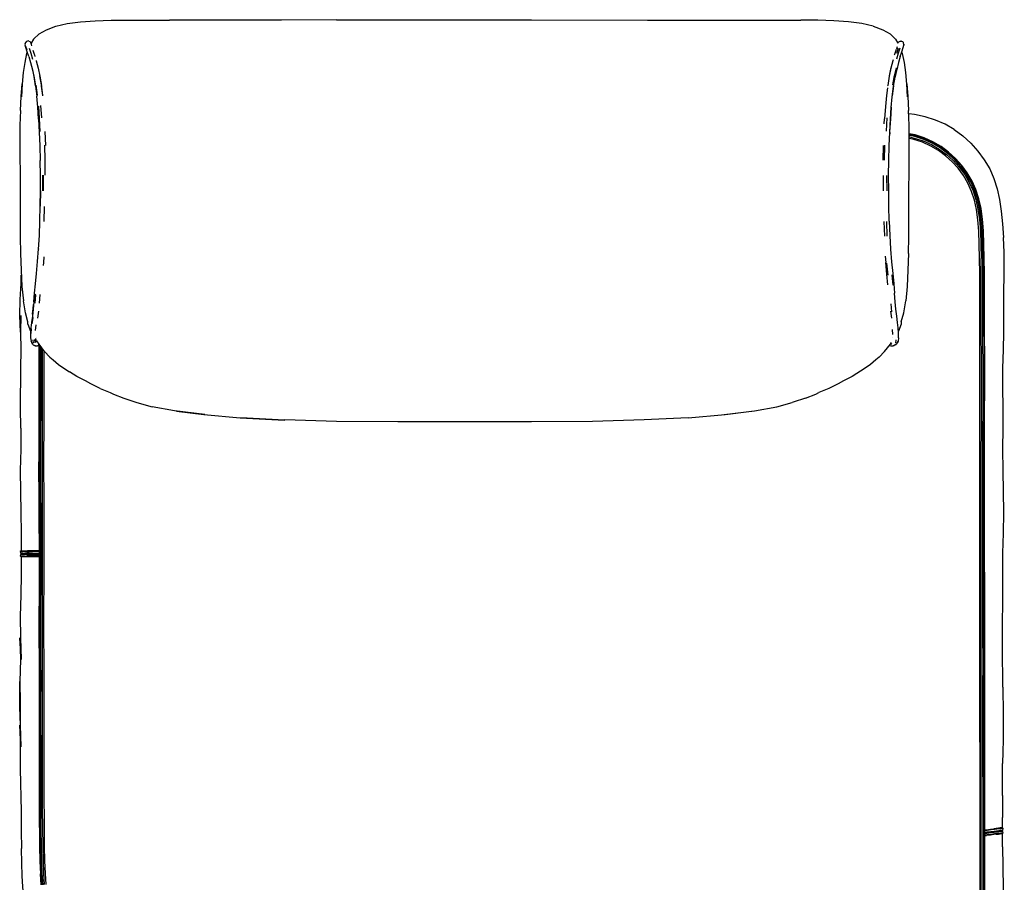
# Model space of a CAD drawing. Units: metres. Extents: x -0.35 to 0.76, y -0.92 to 1.
# Drawn here: x -0.35 to 0.76, y 0.04 to 1 of the extents above; entities that cross this region are included whole.
import ezdxf

# ---------------------------------------------------------------- set-up
doc = ezdxf.new("R2010")
doc.units = ezdxf.units.M
doc.header["$MEASUREMENT"] = 0

# ---------------------------------------------------------------- blocks, each defined once
blk = doc.blocks.new('be579cfa-0c3a-4eab-aa7c-d6fc80483ce3')
at = {"color": 53, "true_color": 0xe0c657}
for p, q in [((-0.3413891181110632, 0.9704628465902965), (-0.3426890954136144, 0.9745625732672374)), ((-0.3418890222667944, 0.9792622802984875), (-0.3418890222667944, 0.9803615091574354)), ((-0.3371890768169652, 0.9782619951498669), (-0.3371890768169652, 0.9792622802984875)), ((0.6346109822631587, 0.9673623321783704), (0.6364109233260861, 0.9729623077643079)), ((0.6392109111190547, 0.9808626650107068), (0.6392109111190547, 0.9797622440588635)), ((0.642510981881689, 0.9773623226416271), (0.642510981881689, 0.9762617824804942)), ((-0.3395891174434911, 0.9633626220953626), (-0.3375890239834081, 0.9565620897543591)), ((0.632510991418432, 0.9660622356665296), (0.6343109324813594, 0.9715620754492444)), ((0.6386109307647457, 0.9633626220953626), (0.6404109910369624, 0.9687624452841442)), ((0.6264109328628291, 0.9418617962134045), (0.6284110263229121, 0.9511623857748669)), ((0.6322109416366328, 0.9415627001059217), (0.6342109158874263, 0.9507625578177137)), ((0.6316109612823239, 0.9421620844137829), (0.6299110368133296, 0.9317622659933728)), ((-0.3313890680431615, 0.9312618253958387), (-0.3299890741466772, 0.9198629139197034)), ((0.6308109477401485, 0.9306618450415295), (0.6294109538436642, 0.9193617580664319)), ((-0.3249890789150487, 0.8945625303518934), (-0.3258891090511571, 0.9083620785010021)), ((0.6218110040069331, 0.9071627138388317), (0.6209109738708247, 0.8935622452032725)), ((-0.3284890636562597, 0.8930624006521863), (-0.3277890667080175, 0.8785616634619398)), ((0.6232109979034176, 0.8797628162634534), (0.6240110114455928, 0.8945625303518934)), ((0.6274109795928707, 0.8934621094000501), (0.6266109660506953, 0.8788619516623181)), ((-0.3213890775799047, 0.8792616604101818), (-0.3207890972255957, 0.8635621546042127)), ((0.6262110188842525, 0.8630617140066784), (0.6268109992385615, 0.8785616634619398)), ((0.6268109992385615, 0.8782625673544568), (0.6267329758043342, 0.8765459986519759)), ((-0.3270890697597753, 0.8630617140066784), (-0.3266891225933324, 0.8467622278464001)), ((-0.3270890697597753, 0.8628621576559704), (-0.3270651761096339, 0.8620879498386202)), ((0.6193109467864742, 0.8470619200003308), (0.6198110297561397, 0.8635621546042127)), ((0.6209109738708247, 0.8638618467581434), (0.6205110267043819, 0.8472621916067762)), ((-0.3237891182064306, 0.812661933733241), (-0.3237891182064306, 0.8301619766485853)), ((-0.3228890880703222, 0.812661933733241), (-0.3228890880703222, 0.8301619766485853)), ((0.6197110131622067, 0.812661933733241), (0.6196109965682735, 0.8300618408453626)), ((0.6237109616637936, 0.812661933733241), (0.6236109450698604, 0.8300618408453626)), ((-0.3222891077160131, 0.7952620266211193), (-0.3225890978931676, 0.7781618116629284)), ((0.6202109769225824, 0.7782619474661512), (0.6208109572768916, 0.7617623089087171)), ((0.6240110114455928, 0.7616621731054943), (0.6234110310912837, 0.7781618116629284)), ((0.6261110022903195, 0.7787623880636853), (0.6267109826446284, 0.7625624416601818)), ((0.6237109616637936, 0.7186623094809216), (0.6224109843612421, 0.7318617580664318)), ((0.6249109223724116, 0.7180623291266125), (0.6236109450698604, 0.7313619135153454)), ((0.6290110066772212, 0.7185621736776989), (0.6301109507919062, 0.7066622255575818)), ((-0.3337890490650426, 0.6882619140875501), (-0.3329890951275121, 0.6976619241964978)), ((-0.332889078533579, 0.6970625398886365), (-0.3335890754818212, 0.6875617979300183)), ((-0.3324890717624914, 0.69656269533755), (-0.3332890853046667, 0.6869618175757093)), ((-0.3273891195415746, 0.6867628572714489), (-0.3266891225933324, 0.6962624071371717)), ((-0.3319890483974706, 0.6960615394842786), (-0.3326890453457128, 0.6864618538153333)), ((0.6292110398650874, 0.6769618271124523), (0.6285109237075558, 0.6856617210638684)), ((0.6336109355331171, 0.6797626493704481), (0.6328109219909419, 0.6882619140875501)), ((-0.3286890968441259, 0.6776618240606946), (-0.3295890673755896, 0.6698627947104139)), ((0.6277110293746699, 0.6776618240606946), (0.6286109403014888, 0.6698627947104139)), ((-0.3349890693783056, 0.6705621956122082), (-0.3358890399097692, 0.6634626863730115)), ((-0.336989043629099, 0.657862710787074), (-0.3372890338062535, 0.6523628113997144)), ((-0.3319890483974706, 0.6559614418280286), (-0.3311890944599401, 0.6623616097700757)), ((0.6302109673858394, 0.6515626190436047), (0.6298110202193966, 0.657162654234187)), ((-0.3350890859722387, 0.6452625869047802), (-0.334689079201151, 0.6417622445357009)), ((-0.3321890815853368, 0.6420619366896314), (-0.3325890883564245, 0.6456623552572888)), ((-0.3318890914081822, 0.6461616633665723), (-0.3315891012310277, 0.6426618574392958)), ((-0.3309890612720739, 0.6433619735968275), (-0.3313890680431615, 0.6468617199194592)), ((0.6292110398650874, 0.6412617443335217), (0.6279109433532465, 0.6403626678717298)), ((0.6337109521270503, 0.6417622445357009), (0.6341110185027827, 0.6452625869047802)), ((-0.3288890704273473, 0.6403626678717298), (-0.3284096464517873, 0.6403626678717298)), ((0.6264582577958092, 0.6390528313858287), (0.6279109433532465, 0.6387623427641552))]:
    blk.add_line(p, q, dxfattribs=at)
for p, q in [((-0.3371890768169652, 0.9782619951498669), (-0.3363930851721936, 0.9755554907184127)), ((0.6350672810227801, 0.974334919327123), (0.6343109324813594, 0.9715620754492444)), ((0.6322167030275545, 0.9652774666241889), (0.632510991418432, 0.9660622356665296)), ((-0.3252914692229889, 0.930474865366268), (-0.3253890856861364, 0.930962133241908)), ((0.6230109647155514, 0.9196620462668103), (0.6229297042268844, 0.9191751613126646)), ((0.6206088782122745, 0.8879355953984028), (0.6209109738708247, 0.8935622452032725)), ((-0.3277890667080175, 0.8785616634619398), (-0.3270890697597753, 0.8630617140066784)), ((0.6215622030496528, 0.739398279808964), (0.6222109511733759, 0.7321620462668104)), ((0.6328109219909419, 0.6882619140875501), (0.6321109250426997, 0.6976619241964978)), ((0.6279109433532465, 0.6387623427641552), (0.6287109568954219, 0.6386622665655773)), ((0.7534110263229121, 0.1340626953375501), (0.7534110263229121, 0.1699617384207411)), ((0.7534110263229121, 0.1340626953375501), (0.7534110263229121, 0.1094624279272718))]:
    blk.add_line(p, q)
at = {"color": 154, "true_color": 0x1c59b1}
for p, q in [((-0.3225890978931676, 0.6332213274247266), (-0.3225890978931676, 0.6097621200812022)), ((-0.3225890978931676, 0.6097621200812022), (-0.3225890978931676, 0.5656623719465893)), ((0.7312110379577388, 0.2992616770994824), (0.7312110379577388, 0.4510621307623547)), ((-0.3417890056728613, 0.407862710787074), (-0.3389890178798925, 0.407862710787074)), ((0.7295109942794551, 0.2840620754492444), (0.7295109942794551, 0.3847627518904371)), ((0.7360110000015011, 0.09476273043276497), (0.733010979020666, 0.09446704330886974)), ((0.733010979020666, 0.08882878656338827), (0.7353110030532589, 0.08906267864824957)), ((0.7525109961868037, 0.09116225226046268), (0.7534110263229121, 0.09116225226046268)), ((0.753810973489355, 0.09516190273882573), (0.7529110625625361, 0.09516190273882573)), ((0.753810973489355, 0.09376238567949957), (0.7529110625625361, 0.09366224987627692)), ((0.7532109931350459, 0.09696184380175296), (0.7541110232711543, 0.09696184380175296))]:
    blk.add_line(p, q, dxfattribs=at)
for points in [[(-0.3279890998958837, 0.98876183016421, 0), (-0.3197891101001989, 0.9935628650915783, 0), (-0.3092890366672765, 0.9974624393713636, 0), (-0.2964890882133733, 1.000362205339686, 0)], [(-0.2964890882133733, 1.000362205339686, 0), (-0.2815890595077764, 1.002362298799769, 0), (-0.2649891063331853, 1.00356166346194, 0), (-0.2469890996574652, 1.004162835909144, 0)], [(-0.2469890996574652, 1.004162835909144, 0), (-0.2278890296577703, 1.004261660410182, 0), (-0.2067890450119268, 1.004162835909144, 0), (-0.1815890952705633, 1.004162835909144, 0)], [(0.005810888135503602, 1.004461932016627, 0), (-0.05588903871767627, 1.004261660410182, 0), (-0.1079890414833318, 1.004261660410182, 0), (-0.1495890900253546, 1.004162835909144, 0), (-0.1815890952705633, 1.004162835909144, 0)], [(0.005810888135503602, 1.004461932016627, 0), (0.07451090368039491, 1.004662084413783, 0), (0.1469109371543635, 1.004762816263453, 0), (0.224510939443182, 1.004662084413783, 0)], [(0.224510939443182, 1.004662084413783, 0), (0.3550109580398311, 1.004261660410182, 0), (0.4071110204101314, 1.004261660410182, 0)], [(0.4071110204101314, 1.004261660410182, 0), (0.4486109927535762, 1.004162835909144, 0), (0.5058109477401485, 1.004162835909144, 0), (0.5269109919906367, 1.004261660410182, 0)], [(0.6083109095931758, 0.9974624393713636, 0), (0.5955109313369502, 1.000362205339686, 0), (0.5806109622359981, 1.002362298799769, 0), (0.5640110686660519, 1.00356166346194, 0), (0.546110959374975, 1.004162835909144, 0), (0.5269109919906367, 1.004261660410182, 0)], [(0.6083109095931758, 0.9974624393713636, 0), (0.6188109830260982, 0.9935628650915783, 0), (0.6271109298110713, 0.98876183016421, 0)], [(-0.3279890998958837, 0.98876183016421, 0), (-0.3341890558361303, 0.9829622982275646, 0), (-0.3368974721099951, 0.9785921427248203, 0), (-0.3371890768169652, 0.9792622802984875, 0)], [(0.6271109298110713, 0.98876183016421, 0), (0.6332109883666743, 0.9829622982275646, 0), (0.6359213265321372, 0.9785890416634274, 0), (0.6363109067321528, 0.9792622802984875, 0), (0.6368109897018185, 0.9799623964560193, 0), (0.6376110032439937, 0.9804616449606579, 0), (0.6384108975768795, 0.9807625292074841, 0)], [(-0.3418890222667944, 0.9803615091574354, 0), (-0.342489121830393, 0.9797622440588635, 0), (-0.3430891021847021, 0.9790621279013316, 0), (-0.3433890923618567, 0.9782619951498669, 0)], [(-0.3412891015171301, 0.9687624452841442, 0), (-0.3426890954136144, 0.97366230471255, 0), (-0.3433890923618567, 0.9762617824804942, 0), (-0.3432890161632787, 0.9771620510351819, 0), (-0.3433890923618567, 0.9782619951498669, 0)], [(-0.3395891174434911, 0.9633626220953626, 0), (-0.3412891015171301, 0.9687624452841442, 0), (-0.3425890192150365, 0.9728621719610852, 0), (-0.3426890954136144, 0.97366230471255, 0)], [(-0.3412891015171301, 0.9687624452841442, 0), (-0.3414890154957067, 0.9696627138388317, 0), (-0.3426890954136144, 0.97366230471255, 0)], [(-0.3392890676616918, 0.9807625292074841, 0), (-0.3401890381931554, 0.9808626650107068, 0), (-0.3410890087246191, 0.980662512613551, 0), (-0.3418890222667944, 0.9803615091574354, 0)], [(-0.3392890676616918, 0.9807625292074841, 0), (-0.3384891137241613, 0.9804616449606579, 0), (-0.3377891167759192, 0.9799623964560193, 0), (-0.3371890768169652, 0.9792622802984875, 0), (-0.33691842142242, 0.9776386705240582, 0)], [(0.6384108975768795, 0.9807625292074841, 0), (0.6392109111190547, 0.9808626650107068, 0), (0.6401109412551631, 0.980662512613551, 0), (0.6409109547973384, 0.9803615091574354, 0), (0.6416109517455806, 0.9797622440588635, 0)], [(0.6404109910369624, 0.9687624452841442, 0), (0.6418109849334468, 0.97366230471255, 0), (0.642510981881689, 0.9762617824804942, 0)], [(0.642510981881689, 0.9762617824804942, 0), (0.6424109652877559, 0.9771620510351819, 0), (0.6421109155059567, 0.9779623029959362, 0), (0.6421109155059567, 0.9790621279013316, 0), (0.6416109517455806, 0.9797622440588635, 0)], [(-0.3452891096233617, 0.945362138582484, 0), (-0.3436890229343664, 0.9567623613608045, 0), (-0.3415890320896398, 0.9666622160208386, 0), (-0.341075327340751, 0.9680834137728058, 0)], [(-0.3348106029919023, 0.9704985908058904, 0), (-0.3334890588878881, 0.9660622356665296, 0), (-0.3331890687107336, 0.9652621029150646, 0), (-0.3326217461698263, 0.9634252287230953, 0)], [(0.6386109307647457, 0.9633626220953626, 0), (0.6366109565139523, 0.9565620897543591, 0), (0.6345109656692256, 0.9486623285544079, 0)], [(0.640182495054088, 0.9680770027320739, 0), (0.6407109216094722, 0.9666622160208386, 0), (0.6428109124541989, 0.9567623613608045, 0), (0.6444109395385493, 0.945362138582484, 0), (0.6456109002471675, 0.9324623821509044, 0)], [(-0.3375890239834081, 0.9565620897543591, 0), (-0.3354890331386816, 0.9486623285544079, 0), (-0.3335890754818212, 0.9396621464026136, 0), (-0.3318890914081822, 0.9300618646872203, 0), (-0.3304890975116979, 0.9188619135153455, 0)], [(-0.3312969550366919, 0.9591358263695198, 0), (-0.331089077866007, 0.9584627626669567, 0), (-0.3290891036152135, 0.950462269617335, 0), (-0.3270890697597753, 0.9412618158590954, 0), (-0.3253890856861364, 0.930962133241908, 0)], [(0.630536744095704, 0.9595703102738321, 0), (0.6302109673858394, 0.9584627626669567, 0), (0.6281109765411127, 0.950462269617335, 0), (0.6261110022903195, 0.9412618158590954, 0), (0.6244109586120355, 0.930962133241908, 0), (0.6243280795954999, 0.9305484296408927, 0)], [(-0.3488891109585058, 0.9028621195089976, 0), (-0.3479890808223974, 0.9184628008139295, 0), (-0.3467891201137792, 0.9328622101080577, 0), (-0.3475890740513097, 0.9180623768103284, 0), (-0.346589086925913, 0.9324623821509044, 0), (-0.3452891096233617, 0.945362138582484, 0)], [(0.6295109704375972, 0.9183626650107067, 0), (0.6310109809280147, 0.9300618646872203, 0), (0.6327110246062982, 0.9402627228033704, 0), (0.6346109822631587, 0.9493624447119398, 0), (0.6326110080123653, 0.9396621464026136, 0), (0.6345109656692256, 0.9486623285544079, 0)], [(-0.3238171533625601, 0.9192308583654515, 0), (-0.3238890751957189, 0.9196620462668103, 0), (-0.3252431562851493, 0.930108671183938, 0)], [(0.6240663945884938, 0.9284310667352264, 0), (0.6230109647155514, 0.9196620462668103, 0), (0.6218110040069331, 0.9071627138388317, 0)], [(0.6456109002471675, 0.9324623821509044, 0), (0.646610946977209, 0.9180623768103284, 0), (0.6458109334350337, 0.9328622101080577, 0), (0.6470108941436518, 0.9184628008139295, 0), (0.6479109242797603, 0.9028621195089976, 0)], [(0.6268109992385615, 0.8785616634619398, 0), (0.6275109961868037, 0.8930624006521863, 0), (0.6284110263229121, 0.9065627334845228, 0), (0.6275109961868037, 0.8927619932425183, 0), (0.6284110263229121, 0.9060622928869884, 0), (0.6295109704375972, 0.9183626650107067, 0)], [(-0.3488891109585058, 0.9028621195089976, 0), (-0.3493890747188818, 0.8862617491018933, 0), (-0.3494890913128149, 0.8688619611990613, 0), (-0.3494890913128149, 0.8509626863730114, 0)], [(0.6478110268951168, 0.7424617288839978, 0), (0.6481109574676265, 0.7609620569479627, 0), (0.6480109408736934, 0.7791622160208386, 0), (0.6483109906554927, 0.7972621200812023, 0), (0.6483109906554927, 0.8150624511969249, 0), (0.6484110072494258, 0.8329616068136854, 0), (0.6485110238433589, 0.8509626863730114, 0), (0.6485110238433589, 0.8688619611990613, 0), (0.6484110072494258, 0.8862617491018933, 0), (0.6479109242797603, 0.9028621195089976, 0)], [(0.6991109565139522, 0.8813618896734876, 0), (0.688810916268896, 0.8873622892630261, 0), (0.6779108956695309, 0.8921621320974986, 0), (0.6665109113097897, 0.8957624910605114, 0), (0.6544109300018063, 0.8982619522345227, 0), (0.648059554922795, 0.8990378197674476, 0)], [(0.6991109565139522, 0.8813618896734876, 0), (0.7088110164046991, 0.874262857271449, 0), (0.7177109435439815, 0.8661623476278943, 0), (0.725710959756445, 0.8572621820700329, 0), (0.7328109458327998, 0.8475624798071545, 0)], [(0.6261110022903195, 0.7787623880636853, 0), (0.625710935914587, 0.7956618545782727, 0), (0.6256110385299435, 0.8127619503271739, 0), (0.6255110219360103, 0.8299623010885876, 0), (0.625710935914587, 0.8467622278464001, 0), (0.6262110188842525, 0.8630617140066784, 0)], [(-0.3494890913128149, 0.8509626863730114, 0), (-0.3492891177295934, 0.8329616068136854, 0), (-0.3492891177295934, 0.8150624511969249, 0), (-0.3492891177295934, 0.7972621200812023, 0), (-0.3489890679477941, 0.7791622160208386, 0), (-0.3489890679477941, 0.7609620569479627, 0)], [(-0.3266891225933324, 0.7956618545782727, 0), (-0.3264890894054663, 0.8127619503271739, 0), (-0.3264890894054663, 0.8299623010885876, 0), (-0.3266891225933324, 0.8467622278464001, 0)], [(0.7328109458327998, 0.8475624798071545, 0), (0.7389110043884028, 0.8372622011435192, 0), (0.7437109664321649, 0.8263625381720227, 0)], [(0.7437109664321649, 0.8263625381720227, 0), (0.7473109677673091, 0.8149623153937025, 0), (0.7498110249877682, 0.80286209566714, 0)], [(-0.3329890951275121, 0.6976619241964978, 0), (-0.3320890649914037, 0.7081623552572889, 0), (-0.3309890612720739, 0.719861674143092, 0), (-0.3296890839695227, 0.7332618711722058, 0), (-0.3284890636562597, 0.747462320162074, 0), (-0.3284890636562597, 0.7471626280081434, 0), (-0.3275890931247961, 0.7625624416601818, 0), (-0.3270890697597753, 0.7787623880636853, 0), (-0.3266891225933324, 0.7956618545782727, 0)], [(0.7498110249877682, 0.80286209566714, 0), (0.7518109992385614, 0.7898622034323376, 0), (0.7533110097289791, 0.7756624696982068, 0), (0.7544110730529535, 0.7601619241964978, 0)], [(0.6267109826446284, 0.7625624416601818, 0), (0.6276110127807369, 0.7471626280081434, 0), (0.628810973489355, 0.7329621790182751, 0)], [(-0.3489890679477941, 0.7609620569479627, 0), (-0.3487890943645727, 0.7424617288839978, 0), (-0.3481891140102636, 0.72366230471255, 0)], [(0.7544110730529535, 0.6343617318403881, 0), (0.7548110202193966, 0.6540620206129713, 0), (0.7547110036254634, 0.6727619646322888, 0), (0.7547110036254634, 0.6907625673544567, 0), (0.7553109839797726, 0.7262617824804943, 0), (0.7552109673858394, 0.7435627458822888, 0), (0.7544110730529535, 0.7601619241964978, 0)], [(0.6478110268951168, 0.7424617288839978, 0), (0.6472109273315182, 0.72366230471255, 0), (0.6462109998107661, 0.7054622648489637, 0), (0.6446109727264155, 0.6891621826422376, 0)], [(-0.3225503924653609, 0.7386716390194417, 0), (-0.3230891212581884, 0.7321620462668104, 0), (-0.3234007242873936, 0.7288902454161493, 0)], [(-0.3481891140102636, 0.72366230471255, 0), (-0.3471890076755773, 0.7054622648489637, 0), (-0.3455890998005163, 0.6891621826422376, 0)], [(-0.3478890046238195, 0.6342615960371656, 0), (-0.3484891041874181, 0.6539619444143934, 0), (-0.3485891207813512, 0.672662424875514, 0), (-0.3488891109585058, 0.6540620206129713, 0), (-0.3493890747188818, 0.6727619646322888, 0), (-0.3489890679477941, 0.6907625673544567, 0), (-0.3481891140102636, 0.7085615871679944, 0), (-0.3480833754432218, 0.717865068716292, 0)], [(-0.34048902837031, 0.6631617425215405, 0), (-0.340689121162821, 0.6655622599852246, 0), (-0.3432890161632787, 0.6757618664038343, 0), (-0.3455890998005163, 0.6891621826422376, 0)], [(-0.3337890490650426, 0.6882619140875501, 0), (-0.3344890460132848, 0.6797626493704481, 0), (-0.3353890761493933, 0.6720618484747571, 0)], [(0.6397109940887203, 0.6655622599852246, 0), (0.6424109652877559, 0.6757618664038343, 0), (0.6446109727264155, 0.6891621826422376, 0)], [(0.6364109233260861, 0.6475617764723463, 0), (0.6365109399200191, 0.6484620450270338, 0), (0.6365109399200191, 0.6531617520582838, 0), (0.6361109927535762, 0.6587617276442213, 0), (0.635410995805334, 0.6650618193876905, 0), (0.6345109656692256, 0.6720618484747571, 0), (0.6336109355331171, 0.6797626493704481, 0)], [(-0.34048902837031, 0.6631617425215405, 0), (-0.3373890504001866, 0.6552619813215893, 0), (-0.3372866654321612, 0.6550733721926101, 0)], [(0.6397109940887203, 0.6655622599852246, 0), (0.6395109609008541, 0.6631617425215405, 0), (0.6365109399200191, 0.6552619813215893, 0), (0.6363779864970477, 0.6550233377505358, 0)], [(-0.3370891198276769, 0.6587617276442213, 0), (-0.3373890504001866, 0.6531617520582838, 0), (-0.3374890669941198, 0.6484620450270338, 0), (-0.3373890504001866, 0.6475617764723463, 0), (-0.3368890270351659, 0.6440620301497143, 0)], [(-0.3360890730976354, 0.6425617812407178, 0), (-0.3365890368580114, 0.6432618377936047, 0), (-0.3368890270351659, 0.6440620301497143, 0)], [(-0.3345890626072179, 0.6399617074263256, 0), (-0.3351890429615271, 0.6404615519774121, 0), (-0.3360890730976354, 0.6425617812407178, 0)], [(-0.3310844772908192, 0.6476987168770716, 0), (-0.331089077866007, 0.6476619122755689, 0), (-0.3310857811976246, 0.6477394090392011, 0)], [(-0.3158890589832555, 0.6260621426832836, 0), (-0.3217890843509924, 0.6324623106253309, 0), (-0.3277890667080175, 0.6404615519774121, 0), (-0.3305753801518585, 0.6442087925070206, 0)], [(0.6209109738708247, 0.6324623106253309, 0), (0.6276110127807369, 0.6404615519774121, 0), (0.6288717570482021, 0.6424283857762626, 0)], [(0.6301076568063871, 0.6477393690584922, 0), (0.6301109507919062, 0.6476619122755689, 0), (0.6301063527311492, 0.6476986967616247, 0)], [(0.636010976159643, 0.6440620301497143, 0), (0.6356109097839105, 0.6432618377936047, 0), (0.6348110154510249, 0.6411616681349439, 0), (0.6343109324813594, 0.6404615519774121, 0), (0.6336109355331171, 0.6399617074263256, 0), (0.6329109385848751, 0.6396626113188427, 0)], [(-0.3484891041874181, 0.5461622355711621, 0), (-0.3488891109585058, 0.5692622540724438, 0), (-0.3482890709995519, 0.6136622308027905, 0), (-0.3478890046238195, 0.6342615960371656, 0)], [(-0.3345890626072179, 0.6399617074263256, 0), (-0.3324890717624914, 0.6387623427641552, 0), (-0.331689058220316, 0.6386622665655773, 0)], [(-0.3273685590197703, 0.6390663870427082, 0), (-0.3288890704273473, 0.6387623427641552, 0), (-0.3296890839695227, 0.6386622665655773, 0)], [(0.6209109738708247, 0.6324623106253309, 0), (0.6150109485030879, 0.6260621426832836, 0), (0.6112109139800778, 0.6230616448652906, 0), (0.6052109912276973, 0.6178626893294018, 0), (0.5991109326720943, 0.6137617109549207, 0), (0.5845110133529414, 0.6044624326956433, 0)], [(0.6329109385848751, 0.6396626113188427, 0), (0.6315109446883906, 0.6387623427641552, 0), (0.6307109311462155, 0.6386622665655773, 0)], [(0.7546109870315304, 0.4516621111166638, 0), (0.7540110066772211, 0.4988618372214, 0), (0.753810973489355, 0.5225617764723461, 0), (0.754210920655798, 0.5461622355711621, 0), (0.754210920655798, 0.5692622540724438, 0), (0.7537110761047116, 0.5918623088133496, 0), (0.753810973489355, 0.6136622308027905, 0), (0.7544110730529535, 0.6343617318403881, 0)], [(-0.3158890589832555, 0.6260621426832836, 0), (-0.3121891006588232, 0.6230616448652906, 0), (-0.3061890586971532, 0.6178626893294018, 0), (-0.2999890431522619, 0.6137617109549207, 0), (-0.2937890872120153, 0.6095619080794018, 0)], [(-0.2593891307472478, 0.5909620402586621, 0), (-0.26978909817927, 0.5959620354902904, 0), (-0.275689063942362, 0.5992622254622143, 0), (-0.285489051020075, 0.6044624326956433, 0), (-0.2937890872120153, 0.6095619080794018, 0)], [(0.5845110133529414, 0.6044624326956433, 0), (0.5747109368682612, 0.5992622254622143, 0), (0.5688110307098141, 0.5959620354902904, 0), (0.5585109904647578, 0.5909620402586621, 0), (0.5471110061050167, 0.586262333227412, 0)], [(-0.2593891307472478, 0.5909620402586621, 0), (-0.248089103376795, 0.586262333227412, 0), (-0.2445890590309393, 0.5844617961180371, 0), (-0.2329891010879766, 0.5799623010885876, 0), (-0.2193890496849309, 0.5755622862112684, 0), (-0.2180890723823797, 0.5749623058569592, 0), (-0.2010890528320562, 0.5702620027792614, 0)], [(0.5320110038161984, 0.5799623010885876, 0), (0.5436110213638058, 0.5844617961180371, 0), (0.5471110061050167, 0.586262333227412, 0)], [(0.4410109237075557, 0.5616621254217786, 0), (0.4749109462142695, 0.5656623719465893, 0), (0.5002109721542111, 0.5702620027792614, 0), (0.5171109155059567, 0.5749623058569592, 0)], [(0.5320110038161984, 0.5799623010885876, 0), (0.5184108928085078, 0.5755622862112684, 0), (0.5171109155059567, 0.5749623058569592, 0)], [(-0.1419890805839788, 0.5616621254217786, 0), (-0.1759891196846258, 0.5656623719465893, 0), (-0.2010890528320562, 0.5702620027792614, 0)], [(-0.1738385235003661, 0.5654093453283878, 0), (-0.1430890843033086, 0.561461913419978, 0), (-0.1020890757202398, 0.5578620908987684, 0), (-0.05238905397646534, 0.5553626893294017, 0), (-0.1013890191673528, 0.5580623029005687, 0), (-0.05198904720537773, 0.5554627655279797, 0)], [(0.4004109815002193, 0.5580623029005687, 0), (0.4421109870315302, 0.5615620492232007, 0), (0.4717377205893413, 0.5652879272164701, 0)], [(0.1469109371543635, 0.5532624600660961, 0), (0.07461092027432811, 0.5533613441717785, 0), (0.006010921323369903, 0.5536622284186047, 0), (-0.05198904720537773, 0.5554627655279797, 0)], [(0.4004109815002193, 0.5580623029005687, 0), (0.3511110261321772, 0.5554627655279797, 0), (0.2931109383941402, 0.5536622284186047, 0), (0.224510939443182, 0.5533613441717785, 0), (0.1469109371543635, 0.5532624600660961, 0)], [(-0.3484891041874181, 0.5461622355711621, 0), (-0.3484891041874181, 0.5225617764723461, 0), (-0.3489890679477941, 0.4988618372214, 0), (-0.3487890943645727, 0.4751624940169018, 0), (-0.3482890709995519, 0.4516621111166638, 0), (-0.3481891140102636, 0.428462076021449, 0), (-0.3481891140102636, 0.4086628435385388, 0), (-0.3489890679477941, 0.407862710787074, 0), (-0.3486890777706396, 0.406062173677699, 0), (-0.3473891004680883, 0.4053620575201672, 0), (-0.3486890777706396, 0.4046620009672803, 0)], [(0.7535109237075557, 0.3652620194685621, 0), (0.7535109237075557, 0.3849617121946973, 0), (0.753810973489355, 0.4061622498762769, 0), (0.7543110564590205, 0.428462076021449, 0), (0.7546109870315304, 0.4516621111166638, 0)], [(-0.3486890777706396, 0.4046620009672803, 0), (-0.3489890679477941, 0.4028621195089978, 0), (-0.3481891140102636, 0.4020619271528881, 0), (-0.3481891140102636, 0.3822620986235303, 0), (-0.3482890709995519, 0.3588619111311597, 0), (-0.3489890679477941, 0.3351619122755689, 0)], [(0.7537110761047116, 0.2554622171652479, 0), (0.7534110263229121, 0.3003621576559704, 0), (0.7534110263229121, 0.3308620332014721, 0), (0.7535109237075557, 0.347362267805354, 0), (0.7535109237075557, 0.3652620194685621, 0)], [(-0.3489890679477941, 0.3351619122755689, 0), (-0.3488891109585058, 0.3109627245199841, 0), (-0.3481891140102636, 0.2865620730650586, 0), (-0.3493890747188818, 0.3109627245199841, 0), (-0.3488891109585058, 0.2865620730650586, 0), (-0.3496890648960363, 0.2620619414580029, 0)], [(-0.3491300112145958, 0.2179953238285876, 0), (-0.3496890648960363, 0.2375618694555921, 0), (-0.3496890648960363, 0.2620619414580029, 0), (-0.3492891177295934, 0.2375618694555921, 0), (-0.3490890845417272, 0.2129622576964063, 0), (-0.3485891207813512, 0.1884621260893506, 0), (-0.349589107906748, 0.2129622576964063, 0), (-0.3492891177295934, 0.1884621260893506, 0), (-0.3491891011356603, 0.1639620242846174, 0)], [(0.7537110761047116, 0.2554622171652479, 0), (0.7541110232711543, 0.2255617855322523, 0), (0.7541110232711543, 0.2108620284331006, 0), (0.7539109900832881, 0.1965627549421949, 0)], [(0.7539109900832881, 0.1965627549421949, 0), (0.7536110595107783, 0.1828621505034131, 0), (0.7534110263229121, 0.1699617384207411, 0)], [(-0.3491891011356603, 0.1639620242846174, 0), (-0.3481891140102636, 0.1159621058237714, 0), (-0.3480890974163305, 0.09406267387987795, 0), (-0.3477891072391759, 0.0744618056547803, 0)], [(0.7525109961868037, 0.09446244223238653, 0), (0.753810973489355, 0.09516190273882573, 0), (0.7541110232711543, 0.09696184380175296, 0), (0.7534110263229121, 0.09776197655321783, 0), (0.7534110263229121, 0.1094624279272718, 0)], [(0.7534110263229121, 0.07636247856737795, 0), (0.7534110263229121, 0.09116225226046268, 0), (0.7541110232711543, 0.09196244461657228, 0), (0.753810973489355, 0.09376238567949957, 0), (0.7525109961868037, 0.09446244223238653, 0)], [(-0.3450890168308507, 0.01966141445757574, 0), (-0.3460890039562475, 0.03136246187807745, 0), (-0.3467891201137792, 0.04386185391070074, 0), (-0.3473891004680883, 0.05796216709734626, 0), (-0.3477891072391759, 0.0744618056547803, 0)], [(0.7534110263229121, 0.07636247856737795, 0), (0.7535109237075557, 0.0544624207747144, 0), (0.7539109900832881, 0.02936230881334964, 0), (0.754210920655798, 0.002162027193324022, 0), (0.7536110595107783, -0.02603743688939386, 0)]]:
    blk.add_polyline3d(points)
at = {"color": 53, "true_color": 0xe0c657}
for points in [[(-0.3390890344738256, 0.9728621719610852, 0), (-0.3372890338062535, 0.9672621963751477, 0), (-0.3351890429615271, 0.9603621242773693, 0)], [(0.6381109670043696, 0.9728621719610852, 0), (0.6363109067321528, 0.9672621963751477, 0), (0.6342109158874263, 0.9603621242773693, 0)], [(-0.3317890748142491, 0.9306618450415295, 0), (-0.3334890588878881, 0.9409627197516125, 0), (-0.3354890331386816, 0.9500624416601817, 0)], [(-0.3273891195415746, 0.9418617962134045, 0), (-0.3255891188740026, 0.931562113596217, 0), (-0.3241890653728735, 0.9200618742239636, 0)], [(-0.3284890636562597, 0.8930624006521863, 0), (-0.3293890937923681, 0.9065627334845228, 0), (-0.3304890975116979, 0.9188619135153455, 0)], [(-0.3265891059993993, 0.8793617962134045, 0), (-0.3273891195415746, 0.894062089754359, 0), (-0.3282890900730382, 0.9077620981466932, 0)], [(-0.3218891009449255, 0.8638618467581434, 0), (-0.3213890775799047, 0.8472621916067762, 0), (-0.3212891205906164, 0.8301619766485853, 0)], [(-0.3264890894054663, 0.8127619503271739, 0), (-0.3266891225933324, 0.7957618711722058, 0), (-0.3266963979337641, 0.7953544405438144, 0)], [(0.6245109752059688, 0.7072614906561536, 0), (0.6234110310912837, 0.7190627334845227, 0), (0.6222109511733759, 0.7321620462668104, 0)], [(0.628810973489355, 0.7329621790182751, 0), (0.6301109507919062, 0.719861674143092, 0), (0.6312110141158809, 0.7081623552572889, 0), (0.6321109250426997, 0.6976619241964978, 0)], [(-0.3351435563881198, 0.6741625545752216, 0), (-0.3344890460132848, 0.6804627655279798, 0), (-0.3340625617102173, 0.6849409619310417, 0)], [(-0.3353890761493933, 0.6720618484747571, 0), (-0.33638906327479, 0.6650618193876905, 0), (-0.3370891198276769, 0.6587617276442213, 0)], [(0.6364109233260861, 0.6475617764723463, 0), (0.636010976159643, 0.6440620301497143, 0), (0.6351542517020156, 0.6420628551173324, 0)], [(-0.3329890951275121, 0.6395625351202648, 0), (-0.331689058220316, 0.6386622665655773, 0), (-0.3296890839695227, 0.6386622665655773, 0)], [(0.6287109568954219, 0.6386622665655773, 0), (0.6307109311462155, 0.6386622665655773, 0), (0.6320110276580563, 0.6395625351202648, 0)]]:
    blk.add_polyline3d(points, dxfattribs=at)
at = {"color": 154, "true_color": 0x1c59b1}
for points in [[(0.719110937440466, 0.823662328554408, 0), (0.7138110116363278, 0.832762646509425, 0), (0.7076109364867915, 0.8412623880636854, 0), (0.7005109504104364, 0.8490620134604138, 0), (0.6927109673858394, 0.8560616253149669, 0), (0.6843110040069331, 0.8623615978491467, 0), (0.6752109244704951, 0.867662000490443, 0), (0.6655109837890376, 0.8720626114142102, 0), (0.6553109601379147, 0.8753622053396863, 0), (0.6487169071159233, 0.876801141689194, 0)], [(0.6487230601649323, 0.8762686956468323, 0), (0.6551109269500482, 0.8748622415793103, 0), (0.6653109506011714, 0.8715620516073864, 0)], [(0.6743108943343867, 0.8660622118246716, 0), (0.6648109868407954, 0.8703620908987684, 0), (0.6548109963775387, 0.8736616848242442, 0), (0.6487382395058792, 0.8749551712460069, 0)], [(0.6487588996422782, 0.8731673733844507, 0), (0.6543110326171626, 0.8719624756109875, 0), (0.6642110064864863, 0.8687618253958386, 0), (0.6735110000015009, 0.864561962915675, 0), (0.6823109105468502, 0.8593624113333387, 0), (0.6905109599471797, 0.8533620117437999, 0), (0.6980110123992672, 0.8465620754492443, 0)], [(0.71451100858457, 0.8212624071371716, 0), (0.7094109967590084, 0.8298622844946545, 0), (0.7035109713912716, 0.8379621980917614, 0), (0.6968109324813594, 0.8453627107870739, 0), (0.6894110158324946, 0.8520619152319592, 0), (0.6814109996200312, 0.8579621790182752, 0), (0.6727109864593257, 0.8629621742499036, 0), (0.6636110261321774, 0.867162632776515, 0), (0.6539109662414302, 0.8702620743048353, 0), (0.6487794821578972, 0.8713862923355108, 0)], [(0.6653109506011714, 0.8715620516073864, 0), (0.6749109938979854, 0.8672627685797376, 0), (0.6840109542251339, 0.861961889101283, 0), (0.6924109176040399, 0.855762529207484, 0)], [(0.7312110379577388, 0.4510621307623547, 0), (0.7312110379577388, 0.5199622987044018, 0), (0.7313109353423823, 0.5428614495527905, 0), (0.7314109519363156, 0.5655622957480114, 0), (0.7315109685302486, 0.5879621980917615, 0), (0.7315109685302486, 0.6096619842779798, 0), (0.7313109353423823, 0.6496620057356518, 0), (0.7313109353423823, 0.6679615853560132, 0), (0.7312110379577388, 0.6856617210638684, 0), (0.7312110379577388, 0.7200618265402479, 0), (0.7311110213638058, 0.7368617532980604, 0), (0.7307109549880734, 0.7527626035940808, 0), (0.7301109746337641, 0.7674623010885877, 0), (0.7291110471130122, 0.7806624649298353, 0), (0.7275110200286616, 0.7924623964560192, 0), (0.7251109794021358, 0.8032625196707409, 0), (0.7219109252334346, 0.8133619306814831, 0), (0.7176109269500485, 0.8228620765936536, 0), (0.7123110011459103, 0.8317622421515148, 0), (0.706210942590307, 0.840161967111842, 0), (0.6993109897018184, 0.8477620361578626, 0), (0.6916110232711543, 0.854762124849574, 0), (0.6833109572768916, 0.8608626602423352, 0), (0.6743108943343867, 0.8660622118246716, 0)], [(0.7320109322906245, 0.752861547304408, 0), (0.7314109519363156, 0.7675618408453625, 0), (0.7304110244155635, 0.780862617326991, 0), (0.7287109807372798, 0.7927626846563978, 0), (0.726410956704687, 0.8036622284186047, 0), (0.7231110051513423, 0.8138624904883068, 0), (0.718710990274023, 0.8234620569479626, 0), (0.7134109452605953, 0.8325624941122693, 0), (0.7072109893203486, 0.8409620998633068, 0), (0.7002110198379269, 0.8487624405157728, 0), (0.6924109176040399, 0.855762529207484, 0)], [(0.6980110123992672, 0.8465620754492443, 0), (0.7048109486938228, 0.8390627382528943, 0), (0.7109110072494258, 0.8308619735968273, 0), (0.7160110190749874, 0.8220625398886363, 0), (0.7202110007644406, 0.8127619503271739, 0), (0.7234110549331416, 0.80286209566714, 0), (0.725710959756445, 0.7921613929999036, 0), (0.7273109868407954, 0.7804621933233898, 0), (0.72841105016477, 0.7673622844946546, 0), (0.7290110305190791, 0.7527626035940808, 0), (0.7293109610915889, 0.7368617532980604, 0)], [(0.7240109160781611, 0.7918624161017103, 0), (0.721711011254858, 0.8023622511160535, 0), (0.7186109736800899, 0.8120619533789319, 0), (0.71451100858457, 0.8212624071371716, 0)], [(0.7328109458327998, 0.7368617532980604, 0), (0.7325110152602899, 0.752861547304408, 0), (0.731911034905981, 0.7676619766485853, 0), (0.7308109715820064, 0.780862617326991, 0), (0.7292109444976559, 0.7928615091574353, 0), (0.7268110230804194, 0.8038625000250501, 0), (0.7235110715270747, 0.814062046839015, 0), (0.719110937440466, 0.823662328554408, 0)], [(0.7272109702468624, 0.7526625870001478, 0), (0.7266109898925532, 0.7672621486914319, 0), (0.7256110623718014, 0.7802620409262342, 0), (0.7240109160781611, 0.7918624161017103, 0)], [(0.7277110532165278, 0.1939620254767103, 0), (0.7277110532165278, 0.2384621380102795, 0), (0.7277110532165278, 0.2536616800558728, 0), (0.7277110532165278, 0.2840620754492444, 0), (0.7277110532165278, 0.2992616770994824, 0), (0.7277110532165278, 0.5199622987044018, 0), (0.7278109506011714, 0.5428614495527905, 0), (0.7279109671951046, 0.5655622957480114, 0), (0.7280109837890376, 0.5879621980917615, 0), (0.7280109837890376, 0.6096619842779798, 0), (0.7278109506011714, 0.6496620057356518, 0), (0.7278109506011714, 0.6679615853560132, 0), (0.7277110532165278, 0.6856617210638684, 0), (0.7277110532165278, 0.7200618265402479, 0), (0.7276110366225949, 0.7367616174948377, 0), (0.7272109702468624, 0.7526625870001478, 0)], [(0.7320109322906245, 0.752861547304408, 0), (0.732410998666357, 0.7368617532980604, 0), (0.7325110152602899, 0.7200618265402479, 0), (0.7325110152602899, 0.6856617210638684, 0), (0.7325110152602899, 0.6679615853560132, 0), (0.7327109292388668, 0.6302620051634472, 0), (0.7328109458327998, 0.6096619842779798, 0), (0.7328109458327998, 0.5879621980917615, 0), (0.7325110152602899, 0.5199622987044018, 0), (0.7325110152602899, 0.2992616770994824, 0), (0.7325110152602899, 0.2840620754492444, 0)], [(0.7295109942794551, 0.3847627518904371, 0), (0.7295109942794551, 0.5199622987044018, 0), (0.7296110108733883, 0.5428614495527905, 0), (0.7297110274673213, 0.5655622957480114, 0), (0.7298110440612545, 0.5879621980917615, 0), (0.7298110440612545, 0.6096619842779798, 0), (0.7295109942794551, 0.6679615853560132, 0), (0.7295109942794551, 0.7029616115820569, 0), (0.7294109776855221, 0.7200618265402479, 0), (0.7293109610915889, 0.7368617532980604, 0)], [(0.733010979020666, 0.3847627518904371, 0), (0.733010979020666, 0.5199622987044018, 0), (0.7331109956145992, 0.5428614495527905, 0), (0.7332110122085322, 0.5655622957480114, 0), (0.7333110288024655, 0.5879621980917615, 0), (0.7333110288024655, 0.6096619842779798, 0), (0.733010979020666, 0.6679615853560132, 0), (0.733010979020666, 0.7029616115820569, 0), (0.732910962426733, 0.7200618265402479, 0), (0.7328109458327998, 0.7368617532980604, 0)], [(-0.3277890667080175, 0.4281623838675184, 0), (-0.3278890833019506, 0.4511622665655774, 0), (-0.3279890998958837, 0.4741620896589916, 0), (-0.3280891164898168, 0.4972615121138257, 0), (-0.3279890998958837, 0.5201625107062022, 0), (-0.3278890833019506, 0.5429615853560132, 0), (-0.3277890667080175, 0.5656623719465893, 0), (-0.3277890667080175, 0.5880622742903394, 0), (-0.3277890667080175, 0.6389823015461694, 0)], [(-0.3272891029476415, 0.6389674545420534, 0), (-0.3272891029476415, 0.5880622742903394, 0), (-0.3273891195415746, 0.5656623719465893, 0), (-0.3273891195415746, 0.5429615853560132, 0), (-0.3275890931247961, 0.5201625107062022, 0), (-0.3275890931247961, 0.4972615121138257, 0), (-0.327489076530863, 0.4741620896589916, 0), (-0.3272891029476415, 0.4281623838675184, 0), (-0.3272891029476415, 0.4052619813215893, 0), (-0.3273891195415746, 0.3821620224249523, 0), (-0.3275890931247961, 0.335061836076991, 0), (-0.3275890931247961, 0.3110628007185621, 0), (-0.327489076530863, 0.2869624970686597, 0), (-0.3273891195415746, 0.2627620576155347, 0), (-0.327489076530863, 0.2384621380102795, 0), (-0.327489076530863, 0.2141628144514722, 0), (-0.3273891195415746, 0.1899623749983472, 0), (-0.3273891195415746, 0.1657619355452222, 0), (-0.3272891029476415, 0.1416621683371229, 0), (-0.3272891029476415, 0.1182619212401075, 0), (-0.3271890863537084, 0.09646193964602177, 0), (-0.3268890961765539, 0.07706253512026491, 0), (-0.3264890894054663, 0.06046156866671269, 0), (-0.3259890660404454, 0.04636185152651492, 0), (-0.3251891121029149, 0.03376172764422122, 0)], [(-0.3260890826343785, 0.6374732828916423, 0), (-0.3260890826343785, 0.5656623719465893, 0), (-0.3261890992283116, 0.5429615853560132, 0), (-0.3262891158222447, 0.5201625107062022, 0), (-0.3262891158222447, 0.4972615121138257, 0), (-0.3261890992283116, 0.4741620896589916, 0), (-0.3260890826343785, 0.4511622665655774, 0), (-0.3260890826343785, 0.4052619813215893, 0), (-0.3260890826343785, 0.3821620224249523, 0), (-0.3262891158222447, 0.335061836076991, 0), (-0.3262891158222447, 0.3110628007185621, 0), (-0.3261890992283116, 0.2869624970686597, 0), (-0.3260890826343785, 0.2627620576155347, 0), (-0.3261890992283116, 0.2384621380102795, 0), (-0.3261890992283116, 0.2141628144514722, 0), (-0.3260890826343785, 0.1899623749983472, 0), (-0.3260890826343785, 0.1657619355452222, 0), (-0.3260890826343785, 0.1416621683371229, 0), (-0.3258891090511571, 0.09646193964602177, 0), (-0.3255891188740026, 0.07706253512026491, 0), (-0.3251891121029149, 0.06056164486529055, 0), (-0.3246890887378942, 0.04636185152651492, 0), (-0.3238890751957189, 0.03376172764422122, 0)], [(-0.3242890819668066, 0.6352320625235519, 0), (-0.3242890819668066, 0.5880622742903394, 0), (-0.3242890819668066, 0.5656623719465893, 0), (-0.3243890985607397, 0.5429615853560132, 0), (-0.3244891151546728, 0.5201625107062022, 0), (-0.3245890721439611, 0.4972615121138257, 0), (-0.3244891151546728, 0.4741620896589916, 0), (-0.3243890985607397, 0.4511622665655774, 0), (-0.3242890819668066, 0.4281623838675184, 0), (-0.3242890819668066, 0.4052619813215893, 0), (-0.3243890985607397, 0.3821620224249523, 0), (-0.3244891151546728, 0.3587623713743848, 0), (-0.3245890721439611, 0.335061836076991, 0), (-0.3245890721439611, 0.3110628007185621, 0), (-0.3244891151546728, 0.2869624970686597, 0), (-0.3243890985607397, 0.2627620576155347, 0), (-0.3243890985607397, 0.2384621380102795, 0), (-0.3243890985607397, 0.2141628144514722, 0), (-0.3243890985607397, 0.1899623749983472, 0), (-0.3242890819668066, 0.1657619355452222, 0), (-0.3242890819668066, 0.1182619212401075, 0), (-0.3238890751957189, 0.07706253512026491, 0), (-0.3234890684246313, 0.06056164486529055, 0), (-0.3228890880703222, 0.04646192772509283, 0), (-0.32218909112208, 0.03396193964602179, 0)], [(-0.3225890978931676, 0.5656623719465893, 0), (-0.3226891144871007, 0.5429615853560132, 0), (-0.3227890714763891, 0.5201625107062022, 0), (-0.3227890714763891, 0.4972615121138257, 0), (-0.3226891144871007, 0.4741620896589916, 0), (-0.3225890978931676, 0.4511622665655774, 0), (-0.3225890978931676, 0.4052619813215893, 0), (-0.3225890978931676, 0.3821620224249523, 0), (-0.3227890714763891, 0.335061836076991, 0), (-0.3227890714763891, 0.3110628007185621, 0), (-0.3226891144871007, 0.2869624970686597, 0), (-0.3225890978931676, 0.2627620576155347, 0), (-0.3226891144871007, 0.2384621380102795, 0), (-0.3226891144871007, 0.2141628144514722, 0), (-0.3225890978931676, 0.1899623749983472, 0), (-0.3225890978931676, 0.1657619355452222, 0), (-0.3225890978931676, 0.1416621683371229, 0), (-0.3223890647053014, 0.09656201584459964, 0), (-0.3220890745281469, 0.07716261131884282, 0), (-0.3217890843509924, 0.0606617806685132, 0), (-0.3211891039966833, 0.04656206352831549, 0), (-0.3203890904545079, 0.03406201584459965, 0)], [(-0.3277890667080175, 0.4281623838675184, 0), (-0.3277890667080175, 0.4052619813215893, 0), (-0.3278890833019506, 0.3821620224249523, 0), (-0.3279890998958837, 0.3587623713743848, 0), (-0.3280891164898168, 0.335061836076991, 0), (-0.3280891164898168, 0.3110628007185621, 0), (-0.3279890998958837, 0.2869624970686597, 0), (-0.3278890833019506, 0.2627620576155347, 0), (-0.3278890833019506, 0.2384621380102795, 0), (-0.3278890833019506, 0.2141628144514722, 0), (-0.3278890833019506, 0.1899623749983472, 0), (-0.3277890667080175, 0.1657619355452222, 0), (-0.3277890667080175, 0.1182619212401075, 0), (-0.3273891195415746, 0.07706253512026491, 0), (-0.326989112770487, 0.06046156866671269, 0), (-0.3263890728115332, 0.04626237137438483, 0)], [(-0.3489890679477941, 0.407862710787074, 0), (-0.3480890974163305, 0.407862710787074, 0), (-0.3462890967487585, 0.407862710787074, 0)], [(-0.3489890679477941, 0.4028621195089978, 0), (-0.3480890974163305, 0.4028621195089978, 0), (-0.3462890967487585, 0.4028621195089978, 0), (-0.3441891059040319, 0.4028621195089978, 0), (-0.3417890056728613, 0.4027619837057751, 0)], [(-0.3486890777706396, 0.406062173677699, 0), (-0.3477891072391759, 0.406062173677699, 0), (-0.3459891065716039, 0.406062173677699, 0), (-0.3438891157268774, 0.406062173677699, 0)], [(-0.3414890154957067, 0.4045619247687023, 0), (-0.3438891157268774, 0.4045619247687023, 0), (-0.3459891065716039, 0.4046620009672803, 0), (-0.3477891072391759, 0.4046620009672803, 0), (-0.3486890777706396, 0.4046620009672803, 0)], [(-0.3481891140102636, 0.4086628435385388, 0), (-0.3472890838741552, 0.4086628435385388, 0), (-0.3455890998005163, 0.4086628435385388, 0), (-0.3433890923618567, 0.4086628435385388, 0), (-0.3410890087246191, 0.4085621712935131, 0)], [(-0.3455890998005163, 0.4020619271528881, 0), (-0.3472890838741552, 0.4020619271528881, 0), (-0.3481891140102636, 0.4020619271528881, 0)], [(-0.3401890381931554, 0.4053620575201672, 0), (-0.3425890192150365, 0.4053620575201672, 0), (-0.3446890100597631, 0.4053620575201672, 0), (-0.3464890107273351, 0.4053620575201672, 0), (-0.3473891004680883, 0.4053620575201672, 0)], [(-0.3417890056728613, 0.407862710787074, 0), (-0.3441891059040319, 0.407862710787074, 0), (-0.3462890967487585, 0.407862710787074, 0)], [(-0.3278030973104228, 0.4020214556636826, 0), (-0.3301891073345434, 0.4020619271528881, 0), (-0.3347890361904394, 0.4020619271528881, 0), (-0.3382890209316503, 0.4020619271528881, 0), (-0.3410890087246191, 0.4020619271528881, 0), (-0.3433890923618567, 0.4020619271528881, 0), (-0.3455890998005163, 0.4020619271528881, 0)], [(-0.3351890429615271, 0.406062173677699, 0), (-0.338689027702738, 0.406062173677699, 0), (-0.3414890154957067, 0.406062173677699, 0), (-0.3438891157268774, 0.406062173677699, 0)], [(-0.3277998910236578, 0.4027619837057751, 0), (-0.3308891042827856, 0.4027619837057751, 0), (-0.3354890331386816, 0.4027619837057751, 0), (-0.3389890178798925, 0.4027619837057751, 0), (-0.3417890056728613, 0.4027619837057751, 0)], [(-0.3414890154957067, 0.4045619247687023, 0), (-0.338689027702738, 0.4045619247687023, 0), (-0.3351890429615271, 0.4045619247687023, 0)], [(-0.3277890667080175, 0.4085621712935131, 0), (-0.3301891073345434, 0.4085621712935131, 0), (-0.3347890361904394, 0.4085621712935131, 0), (-0.3382890209316503, 0.4085621712935131, 0), (-0.3410890087246191, 0.4085621712935131, 0)], [(-0.3293890937923681, 0.4052619813215893, 0), (-0.3339890822529088, 0.4052619813215893, 0), (-0.3374890669941198, 0.4053620575201672, 0), (-0.3401890381931554, 0.4053620575201672, 0)], [(-0.3277890667080175, 0.407862710787074, 0), (-0.3308891042827856, 0.407862710787074, 0), (-0.3354890331386816, 0.407862710787074, 0), (-0.3389890178798925, 0.407862710787074, 0)], [(-0.3351890429615271, 0.406062173677699, 0), (-0.3305890545009862, 0.406062173677699, 0), (-0.3277890667080175, 0.406062173677699, 0)], [(-0.3351890429615271, 0.4045619247687023, 0), (-0.3305890545009862, 0.4045619247687023, 0), (-0.3277920977641459, 0.4045619247687023, 0)], [(0.733010979020666, 0.3847627518904371, 0), (0.733010979020666, 0.2840620754492444, 0), (0.733010979020666, 0.2536616800558728, 0), (0.733010979020666, 0.2384621380102795, 0), (0.733010979020666, 0.2233620761168164, 0)], [(0.7312110379577388, 0.2992616770994824, 0), (0.7312110379577388, 0.2840620754492444, 0), (0.7312110379577388, 0.2688625334036511, 0)], [(0.7295109942794551, 0.2084627626669568, 0), (0.7295109942794551, 0.2233620761168164, 0), (0.7295109942794551, 0.2384621380102795, 0), (0.7295109942794551, 0.2536616800558728, 0), (0.7295109942794551, 0.2840620754492444, 0)], [(0.7325110152602899, 0.2840620754492444, 0), (0.7325110152602899, 0.2688625334036511, 0), (0.7325110152602899, 0.2536616800558728, 0), (0.7325110152602899, 0.2384621380102795, 0), (0.7325110152602899, 0.2233620761168164, 0), (0.7325110152602899, 0.1939620254767103, 0), (0.7325110152602899, 0.1671614824068707, 0), (0.7325110152602899, 0.142862129045741, 0), (0.7325110152602899, 0.1193623719942731, 0), (0.7325110152602899, 0.106562661958949, 0), (0.7325110152602899, 0.09166215641619391, 0)], [(0.7312110379577388, 0.1547621665728254, 0), (0.7312110379577388, 0.1801619408857984, 0), (0.7312110379577388, 0.1939620254767103, 0), (0.7312110379577388, 0.2384621380102795, 0), (0.7312110379577388, 0.2536616800558728, 0), (0.7312110379577388, 0.2688625334036511, 0)], [(0.733010979020666, 0.2233620761168164, 0), (0.733010979020666, 0.1939620254767103, 0), (0.733010979020666, 0.1801619408857984, 0), (0.733010979020666, 0.1671614824068707, 0), (0.733010979020666, 0.1547621665728254, 0), (0.733010979020666, 0.142862129045741, 0), (0.733010979020666, 0.1312624095213575, 0), (0.733010979020666, 0.1193623719942731, 0), (0.733010979020666, 0.106562661958949, 0)], [(0.7290110305190791, -0.2533378423917131, 0), (0.728911013925146, -0.2251377524602251, 0), (0.728911013925146, -0.1969377221333819, 0), (0.7290110305190791, -0.1687376322018938, 0), (0.7291110471130122, -0.1406376780736285, 0), (0.7292109444976559, -0.1125376643407183, 0), (0.7294109776855221, -0.08443774001477533, 0), (0.7295109942794551, -0.05623762028096491, 0), (0.7295109942794551, 0.05176221115709964, 0), (0.7295109942794551, 0.0735621331465406, 0), (0.7295109942794551, 0.09166215641619391, 0), (0.7295109942794551, 0.106562661958949, 0), (0.7295109942794551, 0.1193623719942731, 0), (0.7295109942794551, 0.1312624095213575, 0), (0.7295109942794551, 0.142862129045741, 0), (0.7295109942794551, 0.1547621665728254, 0), (0.7295109942794551, 0.1671614824068707, 0), (0.7295109942794551, 0.1801619408857984, 0), (0.7295109942794551, 0.2084627626669568, 0)], [(0.7277110532165278, 0.1939620254767103, 0), (0.7277110532165278, 0.1801619408857984, 0), (0.7277110532165278, 0.1671614824068707, 0), (0.7277110532165278, 0.1547621665728254, 0), (0.7277110532165278, 0.142862129045741, 0)], [(0.7312110379577388, 0.1547621665728254, 0), (0.7312110379577388, 0.142862129045741, 0), (0.7312110379577388, 0.1193623719942731, 0), (0.7312110379577388, 0.106562661958949, 0), (0.7312110379577388, 0.09166215641619391, 0), (0.7312110379577388, 0.0735621331465406, 0), (0.7312110379577388, 0.05176221115709964, 0), (0.7312110379577388, 0.0268617151510877, 0)], [(0.7277110532165278, 0.142862129045741, 0), (0.7277110532165278, 0.1193623719942731, 0), (0.7277110532165278, 0.106562661958949, 0), (0.7277110532165278, 0.09166215641619391, 0)], [(0.733010979020666, 0.106562661958949, 0), (0.733010979020666, 0.09166215641619391, 0), (0.733010979020666, 0.0735621331465406, 0), (0.733010979020666, 0.05176221115709964, 0), (0.733010979020666, -0.05623762028096491, 0), (0.732910962426733, -0.08443774001477533, 0), (0.7327109292388668, -0.1125376643407183, 0), (0.7326110318542232, -0.1406376780736285, 0), (0.7325110152602899, -0.1687376322018938, 0), (0.732410998666357, -0.1969377221333819, 0)], [(0.7277110532165278, 0.09166215641619391, 0), (0.7277110532165278, 0.0735621331465406, 0), (0.7277110532165278, 0.05176221115709964, 0), (0.7277110532165278, -0.02803812639592463, 0), (0.7277110532165278, -0.05623762028096491, 0), (0.7276110366225949, -0.08443774001477533, 0), (0.7275110200286616, -0.1125376643407183, 0), (0.7273109868407954, -0.1406376780736285, 0), (0.7272109702468624, -0.1687376322018938, 0), (0.7271109536529292, -0.1969377221333819, 0), (0.7272109702468624, -0.2251377524602251, 0), (0.7273109868407954, -0.2533378423917131, 0), (0.7274110034347286, -0.2815385283696489, 0)], [(0.7320109322906245, -0.2533378423917131, 0), (0.731911034905981, -0.2251377524602251, 0), (0.731911034905981, -0.1969377221333819, 0), (0.7320109322906245, -0.1687376322018938, 0), (0.7321109488845576, -0.1406376780736285, 0), (0.7323109820724238, -0.1125376643407183, 0), (0.732410998666357, -0.08443774001477533, 0), (0.7325110152602899, -0.05623762028096491, 0), (0.7325110152602899, 0.05176221115709964, 0), (0.7325110152602899, 0.0735621331465406, 0), (0.7325110152602899, 0.09166215641619391, 0)], [(0.733010979020666, 0.0952887660111936, 0), (0.7353110030532589, 0.09556167109133425, 0), (0.7399109319091548, 0.09616284353853888, 0), (0.7434109166503657, 0.0966621516478223, 0)], [(0.733010979020666, 0.09279227776649414, 0), (0.7357109502197017, 0.09306226952196782, 0), (0.7403109982848872, 0.09366224987627692, 0), (0.7439109996200312, 0.09406267387987795, 0), (0.7466109708190669, 0.09446244223238653, 0)], [(0.733010979020666, 0.09210959898135558, 0), (0.7345109895110835, 0.09226213677050296, 0), (0.7391109183669796, 0.09286211712481206, 0)], [(0.7439109996200312, 0.09256242497088138, 0), (0.7403109982848872, 0.09206192476870244, 0), (0.7357109502197017, 0.09146194441439334, 0), (0.733010979020666, 0.09114691827014154, 0)], [(0.7469110206008663, 0.09116225226046268, 0), (0.744210930192541, 0.09086196406008425, 0), (0.7406109288573971, 0.09036205990435307, 0), (0.7359109834075679, 0.08976273520113653, 0), (0.733010979020666, 0.08947274628594783, 0)], [(0.746211023652624, 0.09046219570757573, 0), (0.7434109166503657, 0.09006177170397464, 0), (0.7399109319091548, 0.0895619271528882, 0), (0.7353110030532589, 0.08906267864824957, 0)], [(0.7469110206008663, 0.09626172764422121, 0), (0.744210930192541, 0.09586195929171268, 0), (0.7406109288573971, 0.095362710787074, 0), (0.7360110000015011, 0.09476273043276497, 0)], [(0.7391109183669796, 0.09286211712481206, 0), (0.74261102231748, 0.09336255772234625, 0), (0.7453109935165156, 0.09376238567949957, 0), (0.747710914933752, 0.09406267387987795, 0), (0.7499109223724116, 0.0942616341841382, 0)], [(0.7486109450698604, 0.09726213200213138, 0), (0.746211023652624, 0.09696184380175296, 0), (0.7434109166503657, 0.0966621516478223, 0)], [(0.7529110625625361, 0.09366224987627692, 0), (0.7512110188842525, 0.093562173677699, 0), (0.7490110114455928, 0.09326248152376834, 0), (0.7466109708190669, 0.09296219332338991, 0), (0.7439109996200312, 0.09256242497088138, 0)], [(0.746211023652624, 0.09046219570757573, 0), (0.7486109450698604, 0.0907618878615064, 0), (0.750710935914587, 0.09096204025866217, 0), (0.7525109961868037, 0.09116225226046268, 0)], [(0.7466109708190669, 0.09446244223238653, 0), (0.7490110114455928, 0.09476273043276497, 0), (0.7512110188842525, 0.0949616907370252, 0), (0.7529110625625361, 0.09516190273882573, 0)], [(0.7532109931350459, 0.09696184380175296, 0), (0.7515110686660519, 0.0967622278464002, 0), (0.7493109420181026, 0.09656201584459964, 0), (0.7469110206008663, 0.09626172764422121, 0)], [(0.7541110232711543, 0.09196244461657228, 0), (0.7532109931350459, 0.09186230881334964, 0), (0.7515110686660519, 0.09176223261477177, 0), (0.7493109420181026, 0.09146194441439334, 0), (0.7469110206008663, 0.09116225226046268, 0)], [(0.7534110263229121, 0.09776197655321783, 0), (0.7525109961868037, 0.09766190035463991, 0), (0.750710935914587, 0.09756242020250981, 0), (0.7486109450698604, 0.09726213200213138, 0)], [(0.7499109223724116, 0.0942616341841382, 0), (0.7516110852599849, 0.09446244223238653, 0), (0.7525109961868037, 0.09446244223238653, 0)], [(-0.3256890758632909, 0.03366284353853888, 0), (-0.3263890728115332, 0.04626237137438483, 0)]]:
    blk.add_polyline3d(points, dxfattribs=at)

msp = doc.modelspace()

# ---------------------------------------------------------------- block references
msp.add_blockref('be579cfa-0c3a-4eab-aa7c-d6fc80483ce3', (0, 0))

doc.saveas('drawing.dxf')
